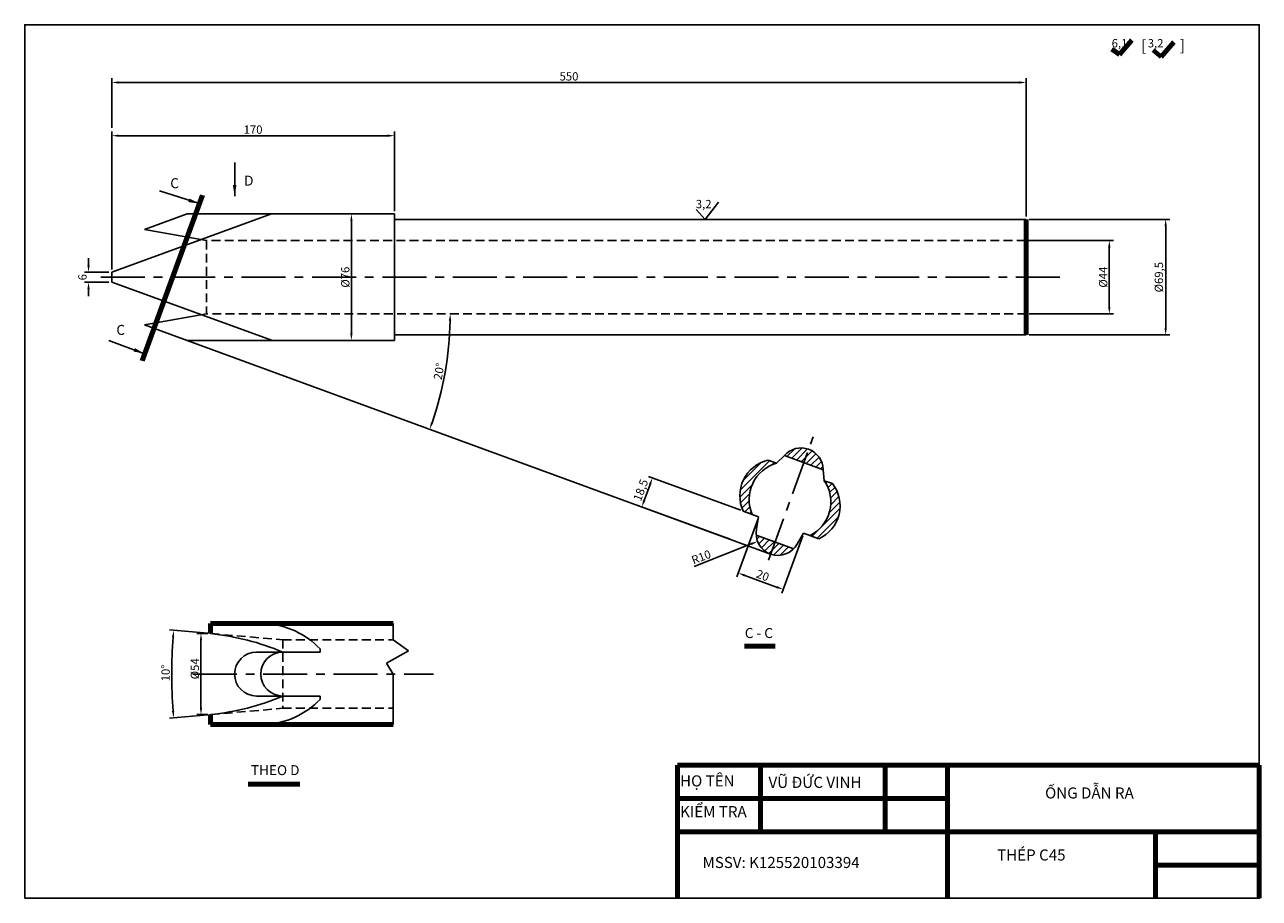
# Model space of a CAD drawing. Units: millimetres. Extents: x 0 to 891, y 0 to 630.
import ezdxf

# ---------------------------------------------------------------- set-up
doc = ezdxf.new("R2010")
doc.units = ezdxf.units.MM
doc.linetypes.add('CENTER', pattern=[50.8, 31.75, -6.35, 6.35, -6.35])
doc.linetypes.add('HIDDEN', pattern=[9.525, 6.35, -3.175])
doc.dimstyles.new('ISO-25', dxfattribs={"dimtxt": 6, "dimasz": 5, "dimexe": 3, "dimexo": 2, "dimtad": 1, "dimdec": 1, "dimtxsty": 'Standard', "dimcen": 0, "dimadec": 0, "dimazin": 0, "dimtfac": 1, "dimtdec": 1, "dimtofl": 0, "dimtmove": 0, "dimatfit": 3, "dimfxl": 1, "dimarcsym": 0})

# ---------------------------------------------------------------- blocks, each defined once
blk = doc.blocks.new('*D1')
at = {"color": 0, "lineweight": -2}
for p, q in [((62.82, 453.53), (62.82, 552.96)), ((266.82, 495.53), (266.82, 552.96)), ((67.82, 549.96), (261.82, 549.96))]:
    blk.add_line(p, q, dxfattribs=at)
at = {"color": 0}
for points in [[(67.82, 550.8), (67.82, 549.13), (62.82, 549.96)], [(261.82, 550.8), (261.82, 549.13), (266.82, 549.96)]]:
    blk.add_solid(points, dxfattribs=at)
at = {"layer": 'Defpoints', "color": 0}
for p in [(266.82, 549.96), (266.82, 493.53), (62.82, 451.53)]:
    blk.add_point(p, dxfattribs=at)
at = {"color": 0, "insert": (164.82, 553.59), "char_height": 6, "attachment_point": 5}
blk.add_mtext('170', dxfattribs=at)
blk = doc.blocks.new('*D2')
at = {"color": 0, "lineweight": -2}
for p, q in [((62.82, 555.56), (62.82, 591.34)), ((67.82, 588.34), (717.82, 588.34)), ((722.82, 491.63), (722.82, 591.34))]:
    blk.add_line(p, q, dxfattribs=at)
at = {"color": 0}
for points in [[(67.82, 589.18), (67.82, 587.51), (62.82, 588.34)], [(717.82, 589.18), (717.82, 587.51), (722.82, 588.34)]]:
    blk.add_solid(points, dxfattribs=at)
at = {"layer": 'Defpoints', "color": 0}
for p in [(722.82, 588.34), (62.82, 553.56), (722.82, 489.63)]:
    blk.add_point(p, dxfattribs=at)
at = {"color": 0, "insert": (392.82, 591.97), "char_height": 6, "attachment_point": 5}
blk.add_mtext('550', dxfattribs=at)
blk = doc.blocks.new('*D3')
at = {"color": 0, "lineweight": -2}
for p, q in [((529, 273.28), (513.88, 231.75)), ((561.46, 261.46), (546.35, 219.94)), ((519.61, 232.86), (542.68, 224.46))]:
    blk.add_line(p, q, dxfattribs=at)
at = {"color": 0}
for points in [[(519.89, 233.64), (519.32, 232.08), (514.91, 234.57)], [(542.96, 225.25), (542.39, 223.68), (547.38, 222.75)]]:
    blk.add_solid(points, dxfattribs=at)
at = {"layer": 'Defpoints', "color": 0}
for p in [(529.68, 275.15), (562.15, 263.34), (547.38, 222.75)]:
    blk.add_point(p, dxfattribs=at)
at = {"color": 0, "insert": (532.38, 232.07), "char_height": 6, "attachment_point": 5, "rotation": 340}
blk.add_mtext('20', dxfattribs=at)
blk = doc.blocks.new('*D4')
at = {"color": 0, "lineweight": -2}
for p, q in [((516.75, 279.8), (450.18, 304.16)), ((451.28, 298.43), (447.08, 286.94)), ((509.11, 258.92), (442.54, 283.28))]:
    blk.add_line(p, q, dxfattribs=at)
at = {"color": 0}
for points in [[(450.5, 298.72), (452.07, 298.15), (453, 303.13)], [(446.3, 287.23), (447.86, 286.65), (445.36, 282.25)]]:
    blk.add_solid(points, dxfattribs=at)
at = {"layer": 'Defpoints', "color": 0}
for p in [(445.36, 282.25), (518.63, 279.11), (510.99, 258.23)]:
    blk.add_point(p, dxfattribs=at)
at = {"color": 0, "insert": (445.31, 294.1), "char_height": 6, "attachment_point": 5, "rotation": 69.90174}
blk.add_mtext('18,5', dxfattribs=at)
blk = doc.blocks.new('*D5')
at = {"color": 0, "lineweight": -2}
for p, q in [((724.82, 489.63), (826.43, 489.63)), ((823.43, 411.23), (823.43, 484.63)), ((724.82, 406.23), (826.43, 406.23))]:
    blk.add_line(p, q, dxfattribs=at)
at = {"color": 0}
for points in [[(822.6, 484.63), (824.27, 484.63), (823.43, 489.63)], [(822.6, 411.23), (824.27, 411.23), (823.43, 406.23)]]:
    blk.add_solid(points, dxfattribs=at)
at = {"layer": 'Defpoints', "color": 0}
for p in [(722.82, 489.63), (823.43, 489.63), (722.82, 406.23)]:
    blk.add_point(p, dxfattribs=at)
at = {"color": 0, "insert": (819.31, 447.93), "char_height": 6, "attachment_point": 5, "rotation": 90}
blk.add_mtext('%%C69,5', dxfattribs=at)
blk = doc.blocks.new('*D6')
at = {"color": 0, "lineweight": -2}
for p, q in [((724.31, 474.33), (785.74, 474.33)), ((782.74, 426.53), (782.74, 469.33)), ((724.82, 421.53), (785.74, 421.53))]:
    blk.add_line(p, q, dxfattribs=at)
at = {"color": 0}
for points in [[(781.91, 469.33), (783.58, 469.33), (782.74, 474.33)], [(781.91, 426.53), (783.58, 426.53), (782.74, 421.53)]]:
    blk.add_solid(points, dxfattribs=at)
at = {"layer": 'Defpoints', "color": 0}
for p in [(722.31, 474.33), (782.74, 474.33), (722.82, 421.53)]:
    blk.add_point(p, dxfattribs=at)
at = {"color": 0, "insert": (779.12, 447.93), "char_height": 6, "attachment_point": 5, "rotation": 90}
blk.add_mtext('%%C44', dxfattribs=at)
blk = doc.blocks.new('*D7')
at = {"color": 0, "lineweight": -2}
for p, q in [((46.07, 456.53), (46.07, 461.53)), ((60.82, 451.53), (43.07, 451.53)), ((60.82, 444.33), (43.07, 444.33)), ((46.07, 439.33), (46.07, 434.33))]:
    blk.add_line(p, q, dxfattribs=at)
at = {"color": 0}
for points in [[(45.24, 456.53), (46.9, 456.53), (46.07, 451.53)], [(45.24, 439.33), (46.9, 439.33), (46.07, 444.33)]]:
    blk.add_solid(points, dxfattribs=at)
at = {"layer": 'Defpoints', "color": 0}
for p in [(46.07, 451.53), (62.82, 451.53), (62.82, 444.33)]:
    blk.add_point(p, dxfattribs=at)
at = {"color": 0, "lineweight": 80, "insert": (42.45, 447.93), "char_height": 6, "attachment_point": 5, "rotation": 90}
blk.add_mtext('6', dxfattribs=at)
blk = doc.blocks.new('*D8')
at = {"color": 0, "lineweight": -2}
for p, q in [((237.78, 493.53), (238.78, 493.53)), ((235.78, 488.53), (235.78, 407.33)), ((233.78, 402.33), (232.78, 402.33))]:
    blk.add_line(p, q, dxfattribs=at)
at = {"color": 0}
for points in [[(234.94, 488.53), (236.61, 488.53), (235.78, 493.53)], [(234.94, 407.33), (236.61, 407.33), (235.78, 402.33)]]:
    blk.add_solid(points, dxfattribs=at)
at = {"layer": 'Defpoints', "color": 0}
for p in [(235.78, 493.53), (235.78, 402.33), (235.78, 402.33)]:
    blk.add_point(p, dxfattribs=at)
at = {"color": 0, "lineweight": 80, "insert": (232.15, 447.93), "char_height": 6, "attachment_point": 5, "rotation": 90}
blk.add_mtext('%%C76', dxfattribs=at)
blk = doc.blocks.new('*D9')
at = {"color": 0, "lineweight": -2}
blk.add_arc((64.71, 421.53), 242.35, 341.08386, 358.81791, dxfattribs=at)
at = {"color": 0}
for points in [[(306.17, 416.54), (307.84, 416.52), (307.06, 421.53)], [(294.75, 342.69), (293.18, 343.24), (292.3, 338.25)]]:
    blk.add_solid(points, dxfattribs=at)
at = {"layer": 'Defpoints', "color": 0}
for p in [(131.11, 421.53), (722.82, 421.53), (117.18, 402.33), (300.46, 365.37), (538.27, 248.25)]:
    blk.add_point(p, dxfattribs=at)
at = {"color": 0, "lineweight": 80, "insert": (299.77, 379.88), "char_height": 6, "attachment_point": 5, "rotation": 79.95088}
blk.add_mtext('20°', dxfattribs=at)
blk = doc.blocks.new('*D10')
at = {"color": 0, "lineweight": -2}
blk.add_line((483.2, 239.39), (524.29, 255.52), dxfattribs=at)
at = {"color": 0}
blk.add_solid([(523.98, 256.3), (524.59, 254.74), (528.94, 257.35)], dxfattribs=at)
at = {"layer": 'Defpoints', "color": 0}
for p in [(543.69, 263.13), (528.94, 257.35)]:
    blk.add_point(p, dxfattribs=at)
at = {"color": 0, "insert": (488.5, 245.37), "char_height": 6, "attachment_point": 5, "rotation": 21.42837}
blk.add_mtext('R10', dxfattribs=at)
blk = doc.blocks.new('*D11')
at = {"color": 0, "lineweight": -2}
for p, q in [((132.08, 190.94), (124.23, 190.94)), ((127.23, 185.94), (127.23, 137.45)), ((132.08, 132.45), (124.23, 132.45))]:
    blk.add_line(p, q, dxfattribs=at)
at = {"color": 0}
for points in [[(126.39, 185.94), (128.06, 185.94), (127.23, 190.94)], [(126.39, 137.45), (128.06, 137.45), (127.23, 132.45)]]:
    blk.add_solid(points, dxfattribs=at)
at = {"layer": 'Defpoints', "color": 0}
for p in [(134.08, 190.94), (127.23, 132.45), (134.08, 132.45)]:
    blk.add_point(p, dxfattribs=at)
at = {"color": 0, "insert": (123.6, 165.47), "char_height": 6, "attachment_point": 5, "rotation": 90}
blk.add_mtext('%%C54', dxfattribs=at)
blk = doc.blocks.new('*D12')
at = {"color": 0, "lineweight": -2}
for p, q in [((132.11, 191.11), (104.5, 193.53)), ((132.11, 132.27), (104.5, 129.86))]:
    blk.add_line(p, q, dxfattribs=at)
blk.add_arc((468.39, 161.69), 362.28, 175.79077, 184.20923, dxfattribs=at)
at = {"color": 0}
for points in [[(106.26, 188.35), (107.92, 188.22), (107.49, 193.27)], [(107.92, 135.17), (106.26, 135.04), (107.49, 130.12)]]:
    blk.add_solid(points, dxfattribs=at)
at = {"layer": 'Defpoints', "color": 0}
for p in [(134.11, 190.94), (186.27, 186.38), (106.26, 151.16), (186.27, 137.01), (134.11, 132.45)]:
    blk.add_point(p, dxfattribs=at)
at = {"color": 0, "insert": (102.48, 162.5), "char_height": 6, "attachment_point": 5, "rotation": 89.8737}
blk.add_mtext('10°', dxfattribs=at)

msp = doc.modelspace()

# ---------------------------------------------------------------- hatches: boundary and pattern name
h = msp.add_hatch()
h.set_pattern_fill('ANSI31', color=5, scale=1.056, style=0)
h.set_pattern_definition([(45, (-111.718, -1.778), (-2.370788, 2.370788), [])])
h.paths.add_polyline_path([(538.27, 248.25), (541.43, 256.94), (527.9, 261.86, 0.293405)])
h.paths.add_polyline_path([(554.97, 252.01), (541.43, 256.94), (538.27, 248.25, 0.293405)])
h.paths.add_polyline_path([(583.01, 299.06), (577.06, 301.14, -0.453456), (566.82, 261.61), (573.16, 259.27, 0.483407)])
h.paths.add_polyline_path([(576.2, 309.09, 0.312823), (565.78, 323.83), (562.26, 314.16)])
h.paths.add_polyline_path([(562.26, 314.16), (565.78, 323.83, 0.312823), (548.32, 319.24)])
h.paths.add_polyline_path([(518.63, 279.11), (524.99, 276.84, -0.453456), (542.56, 313.7), (536.66, 315.93, 0.483407)])

# ---------------------------------------------------------------- linework, layer by layer
at = {"lineweight": 80}
for p, q in [((790.18, 608.53), (799.11, 618.76)), ((820.07, 606.85), (829.43, 617.36)), ((784.46, 612.43), (790.18, 608.53)), ((814.45, 611.69), (820.07, 606.85)), ((84.7, 387.69), (128.3, 507.07)), ((722.82, 489.63), (722.82, 406.23)), ((134.08, 198.14), (134.08, 190.94)), ((134.11, 198.14), (266.03, 198.14)), ((519.44, 181.9), (541.52, 181.9)), ((134.08, 125.24), (134.08, 132.45)), ((134.11, 125.24), (266.03, 125.24)), ((471, 96), (471, 0)), ((471, 96), (531, 96)), ((531, 96), (531, 48)), ((531, 96), (621, 96)), ((621, 96), (666, 96)), ((621, 96), (621, 48)), ((666, 96), (891, 96)), ((666, 96), (666, 48)), ((891, 0), (891, 96)), ((198.5, 82.28), (161.39, 82.28)), ((471, 72), (666, 72)), ((891, 48), (471, 48)), ((666, 48), (666, 0)), ((816, 48), (816, 0)), ((891, 0), (891, 32)), ((891, 24), (816, 24))]:
    msp.add_line(p, q, dxfattribs=at)
for p, q in [((491.19, 489.63), (500.72, 502.11)), ((62.82, 451.53), (178.21, 493.53)), ((117.18, 493.53), (86.46, 482.35)), ((266.82, 493.53), (117.18, 493.53)), ((117.18, 493.53), (178.21, 493.53)), ((266.82, 493.53), (266.82, 402.33)), ((484.69, 496.79), (491.19, 489.63)), ((86.46, 482.35), (131.11, 474.33)), ((266.82, 489.63), (722.82, 489.63)), ((62.82, 444.33), (62.82, 451.53)), ((62.82, 451.53), (62.82, 444.33)), ((62.82, 451.53), (62.82, 444.33)), ((62.82, 444.33), (178.74, 402.33)), ((86.46, 413.51), (131.11, 421.53)), ((86.46, 413.51), (117.18, 402.33)), ((266.82, 402.33), (117.18, 402.33)), ((722.82, 406.23), (266.82, 406.23)), ((542.56, 313.7), (536.66, 315.93)), ((548.27, 319.25), (542.56, 313.7)), ((576.25, 309.07), (548.27, 319.25)), ((576.25, 309.07), (577.06, 301.14)), ((577.06, 301.14), (583.01, 299.06)), ((529.68, 275.15), (518.63, 279.11)), ((528.21, 266.52), (529.68, 275.15)), ((554.97, 252.01), (527.9, 261.86)), ((557.72, 255.78), (562.15, 263.34)), ((562.15, 263.34), (573.16, 259.27)), ((266.03, 198.14), (266.03, 186.38)), ((213.16, 177.52), (213.16, 179.92)), ((276.97, 178.42), (261.08, 169.58)), ((266.03, 186.38), (276.97, 178.42)), ((186.27, 177.52), (167.3, 177.52)), ((186.27, 177.52), (206.01, 177.52)), ((206.11, 177.52), (213.16, 177.52)), ((261.08, 169.58), (266.03, 161.65)), ((266.03, 125.24), (266.03, 161.73)), ((186.27, 145.87), (167.3, 145.87)), ((186.27, 145.87), (206.01, 145.87)), ((206.11, 145.87), (213.16, 145.87)), ((213.16, 145.87), (213.16, 143.47))]:
    msp.add_line(p, q)
at = {"color": 5, "linetype": 'HIDDEN'}
for p, q in [((722.31, 474.33), (131.11, 474.33)), ((722.82, 421.53), (131.11, 421.53)), ((134.11, 190.94), (186.27, 186.38)), ((186.27, 186.38), (266.03, 186.38)), ((186.27, 186.38), (186.27, 137.01)), ((134.11, 132.45), (186.27, 137.01)), ((186.27, 137.01), (266.03, 137.01))]:
    msp.add_line(p, q, dxfattribs=at)
at = {"linetype": 'HIDDEN'}
msp.add_line((131.11, 474.33), (131.11, 421.53), dxfattribs=at)
at = {"color": 5, "linetype": 'CENTER'}
for p, q in [((747.12, 447.93), (52.15, 447.93)), ((536.69, 243.92), (569.04, 332.78)), ((121.38, 161.69), (295, 161.69))]:
    msp.add_line(p, q, dxfattribs=at)
at = {"color": 3}
msp.add_line((117.18, 402.33), (538.27, 248.25), dxfattribs=at)
msp.add_lwpolyline([(0, 0), (0, 630), (891, 630), (891, 0), (0, 0)], close=True)
for centre, radius, start, end in [((560.36, 308.95), 15.84, 70, 139.48349), ((560.36, 308.95), 15.84, 0.51651, 70), ((542.24, 290.38), 26.16, 102.31168, 205.5095), ((549.92, 287.57), 27.15, 105.73064, 203.29946), ((554.63, 285.86), 27.15, 296.70054, 34.26936), ((562.31, 283.07), 26.16, 294.4905, 37.68832), ((543.69, 263.13), 15.84, 167.64829, 250), ((543.69, 263.13), 15.84, 250, 332.35171), ((170.21, 138.75), 59.49, 43.78706, 86.68063), ((114.95, 8.37), 183.57, 67.13586, 84.01015), ((167.3, 161.69), 15.82, 89.97649, 269.97649), ((186.27, 161.69), 15.82, 90, 270), ((114.95, 315.01), 183.57, 275.98985, 292.86414), ((170.21, 184.63), 59.49, 273.31937, 316.21294)]:
    msp.add_arc(centre, radius, start, end)

# ---------------------------------------------------------------- texts
at = {"lineweight": 80, "attachment_point": 1}
for s, insert, char_height, width in [('{\\fUtsaah|b0|i0|c0|p34;6,1     \\fArial|b0|i0|c0|p34;\\H0.9998x;   3,2   }', (784.46, 619.64), 6, 106.5402), ('{\\f@BatangChe|b0|i0|c0|p49;[}', (805.62, 618.91), 8, 5.3628), ('{\\fBatangChe|b0|i0|c0|p49;]}', (833.68, 619.1), 8, 11.8516), ('{\\fArial|b1|i0|c0|p34;C}', (105.06, 519.29), 7.2, 8.9771), ('{\\fUtsaah|b0|i0|c0|p34;3,2}', (484.34, 503.65), 6, 31.233), ('{\\fArial|b1|i0|c0|p34;C}', (66.16, 413.5), 7.2, 8.9771), ('{\\fArial|b1|i0|c0|p34;C - C}', (519.68, 194.89), 7.2, 77.6724), ('{\\fArial|b1|i0|c0|p34;THEO D}', (163.26, 96.01), 7.2, 104.4721), ('{\\fArial|b0|i0|c0|p34;HỌ TÊN}', (472.97, 88.67), 8, 60), ('{\\fArial|b0|i0|c0|p34;VŨ ĐỨC VINH}', (536.79, 87.6), 8, 90), ('{\\fArial|b0|i0|c0|p34;KIỂM TRA}', (472.97, 66.49), 8, 60), ('{\\fArial|b0|i0|c0|p34;MSSV: K125520103394}', (489.19, 29.83), 8, 195)]:
    msp.add_mtext(s, dxfattribs=dict(at, insert=insert, char_height=char_height, width=width))
at = {"attachment_point": 1}
for s, insert, char_height, width in [('{\\fArial|b1|i0|c0|p34;D}', (158.36, 521.14), 7.2, 21.4826), ('{\\fArial|b0|i0|c0|p34;ỐNG DẪN RA}', (736.39, 79.96), 8, 225), ('{\\fArial|b0|i0|c0|p34;THÉP C45}', (701.81, 35.25), 8, 150)]:
    msp.add_mtext(s, dxfattribs=dict(at, insert=insert, char_height=char_height, width=width))

# ---------------------------------------------------------------- dimensions: what is measured, and where the dimension line sits
at = {"color": 3}
for base, p1, p2, text, picture, middle in [((722.82, 588.34), (62.82, 553.56), (722.82, 489.63), '550', '*D2', (392.82, 591.97)), ((266.82, 549.96), (62.82, 451.53), (266.82, 493.53), '170', '*D1', (164.82, 553.59))]:
    dim = msp.add_linear_dim(base=base, p1=p1, p2=p2, text=text, dimstyle='ISO-25', dxfattribs=at)
    dim.commit()
    dim.dimension.update_dxf_attribs({"geometry": picture, "text_midpoint": middle})
at = {"color": 3, "lineweight": 80}
for base, p1, p2, text, picture, middle in [((235.78, 402.33), (235.78, 493.53), (235.78, 402.33), '%%C76', '*D8', (232.15, 447.93)), ((46.07, 451.53), (62.82, 444.33), (62.82, 451.53), '6', '*D7', (42.45, 447.93))]:
    dim = msp.add_linear_dim(base=base, p1=p1, p2=p2, angle=90, text=text, dimstyle='ISO-25', dxfattribs=at)
    dim.commit()
    dim.dimension.update_dxf_attribs({"geometry": picture, "text_midpoint": middle})
at = {"color": 3}
for base, p1, p2, text, picture, middle in [((823.43, 489.63), (722.82, 406.23), (722.82, 489.63), '%%C69,5', '*D5', (819.31, 447.93)), ((782.74, 474.33), (722.82, 421.53), (722.31, 474.33), '%%C44', '*D6', (779.12, 447.93))]:
    dim = msp.add_linear_dim(base=base, p1=p1, p2=p2, angle=90, text=text, dimstyle='ISO-25', dxfattribs=at)
    dim.commit()
    dim.dimension.update_dxf_attribs({"geometry": picture, "text_midpoint": middle})
at = {"color": 3, "lineweight": 80}
dim = msp.add_angular_dim_2l(base=(300.46, 365.37), line1=((722.82, 421.53), (131.11, 421.53)), line2=((117.18, 402.33), (538.27, 248.25)), dimstyle='ISO-25', dxfattribs=at)
dim.commit()
dim.dimension.update_dxf_attribs({"geometry": '*D9', "text_midpoint": (299.77, 379.88)})
at = {"color": 3}
for p1, p2, distance, text, picture, middle in [((518.63, 279.11), (510.99, 258.23), -69.88, '18,5', '*D4', (445.31, 294.1)), ((529.68, 275.15), (562.15, 263.34), -43.19, '20', '*D3', (532.38, 232.07))]:
    dim = msp.add_aligned_dim(p1=p1, p2=p2, distance=distance, text=text, dimstyle='ISO-25', dxfattribs=at)
    dim.commit()
    dim.dimension.update_dxf_attribs({"geometry": picture, "text_midpoint": middle})
dim = msp.add_radius_dim(center=(543.69, 263.13), mpoint=(528.94, 257.35), text='R10', dimstyle='ISO-25', dxfattribs=at)
dim.commit()
dim.dimension.update_dxf_attribs({"geometry": '*D10', "text_midpoint": (489.83, 242), "dimtype": 164})
dim = msp.add_angular_dim_2l(base=(106.26, 151.16), line1=((134.11, 132.45), (186.27, 137.01)), line2=((134.11, 190.94), (186.27, 186.38)), dimstyle='ISO-25', dxfattribs=at)
dim.commit()
dim.dimension.update_dxf_attribs({"geometry": '*D12', "text_midpoint": (106.11, 162.49), "dimtype": 162})
dim = msp.add_linear_dim(base=(127.23, 132.45), p1=(134.08, 190.94), p2=(134.08, 132.45), angle=90, text='%%C54', dimstyle='ISO-25', dxfattribs=at)
dim.commit()
dim.dimension.update_dxf_attribs({"geometry": '*D11', "text_midpoint": (127.23, 165.47), "dimtype": 160})

# ---------------------------------------------------------------- leaders
at = {"ltscale": 3}
for points in [[(151.54, 506.41), (151.54, 530.67)], [(126.07, 500.95), (97.18, 510.12)], [(86.55, 392.74), (60.81, 402.36)]]:
    msp.add_leader(points, dimstyle='ISO-25', override={"dimasz": 8, "dimgap": 0.625, "dimtad": 0}, dxfattribs=at)

doc.saveas('drawing.dxf')
